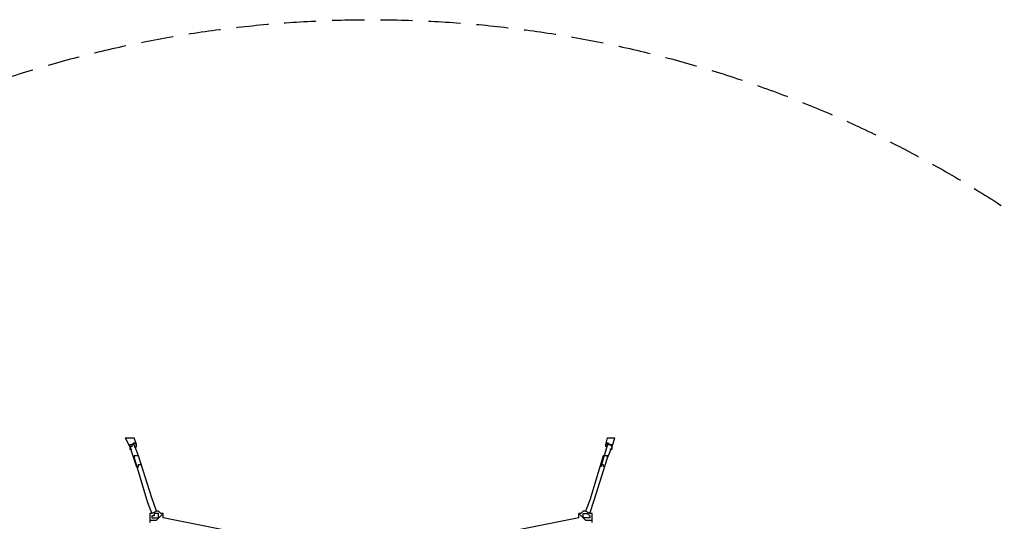
# Model space of a CAD drawing. Units: millimetres. Extents: x -4606 to 4594, y -4607 to 4593.
# Drawn here: x -1399 to 2503, y 2605 to 4593 of the extents above; entities that cross this region are included whole.
import ezdxf

# ---------------------------------------------------------------- set-up
doc = ezdxf.new("R2010")
doc.units = ezdxf.units.MM
doc.header["$LTSCALE"] = 20
doc.linetypes.add('HIDDEN', pattern=[9.525, 6.35, -3.175])
doc.layers.add('2d', color=230, linetype='Continuous')
doc.layers.add('EN-Safetyzone', color=93, linetype='HIDDEN')

msp = doc.modelspace()

# ---------------------------------------------------------------- linework, layer by layer
at = {"layer": '2d'}
for p, q in [((-980, 2935.4), (-962.4, 2900.2)), ((-980, 2935.4), (-944.8, 2935.4)), ((-936, 2909), (-944.8, 2935.4)), ((929, 2935.4), (922.4, 2909)), ((929, 2935.4), (960.5, 2935.4)), ((948.8, 2900.2), (960.5, 2935.4)), ((-962.4, 2909), (-962.4, 2891.4)), ((-962.4, 2891.4), (-953.6, 2891.4)), ((-944.8, 2900.2), (-936, 2900.2)), ((-936, 2900.2), (-936, 2909)), ((922.4, 2909), (948.8, 2909)), ((931.2, 2909), (931.2, 2917.8)), ((931.2, 2917.8), (940, 2909))]:
    msp.add_line(p, q, dxfattribs=at)
at = {"layer": '2d', "flags": 128}
for points in [[(-953.6, 2909), (-953.6, 2900.2), (-962.4, 2900.2), (-936, 2820.9), (-927.2, 2820.9), (-927.2, 2829.7), (-918.4, 2829.7)], [(-962.4, 2909), (-944.8, 2909)], [(-953.6, 2909), (-944.8, 2917.8), (-936, 2909)], [(-927.2, 2864.9), (-944.8, 2909)], [(931.2, 2909), (904.8, 2820.9), (904.8, 2829.7), (913.6, 2829.7), (913.6, 2820.9)], [(922.4, 2909), (922.4, 2900.2)], [(931.2, 2856.1), (948.8, 2900.2), (940, 2909)], [(940, 2891.4), (948.8, 2891.4), (948.8, 2909)], [(-856.7, 2644.4), (-874.4, 2697.3), (-927.2, 2864.9), (-944.8, 2864.9), (-944.8, 2856.1), (-892, 2679.6), (-874.4, 2635.6)], [(860.7, 2635.6), (878.3, 2688.4), (931.2, 2856.1), (931.2, 2864.9), (913.6, 2864.9), (860.7, 2688.4), (843.1, 2644.4)], [(-883.2, 2609.2), (-856.7, 2609.2), (-830.3, 2635.6), (-839.1, 2635.6), (-847.9, 2644.4), (-856.7, 2644.4), (-874.4, 2635.6), (-883.2, 2635.6), (-883.2, 2600.4)], [(-830.3, 2618), (-830.3, 2635.6)], [(-301.7, 2512.4), (-830.3, 2618)], [(816.7, 2618), (288.1, 2512.4)], [(869.5, 2635.6), (860.7, 2635.6), (843.1, 2644.4), (834.3, 2644.4), (825.5, 2635.6), (816.7, 2635.6)], [(816.7, 2618), (816.7, 2635.6), (843.1, 2609.2), (869.5, 2609.2)], [(834.3, 2635.6), (851.9, 2635.6), (860.7, 2626.8), (860.7, 2618), (834.3, 2618), (834.3, 2635.6)], [(869.5, 2600.4), (869.5, 2635.6)]]:
    msp.add_lwpolyline(points, dxfattribs=at)
msp.add_lwpolyline([(-874.4, 2626.8), (-874.4, 2618), (-847.9, 2618), (-847.9, 2635.6), (-865.6, 2635.6), (-865.6, 2626.8)], close=True, dxfattribs=at)
at = {"layer": 'EN-Safetyzone'}
msp.add_circle((-6.2, -7), 4600, dxfattribs=at)

doc.saveas('drawing.dxf')
